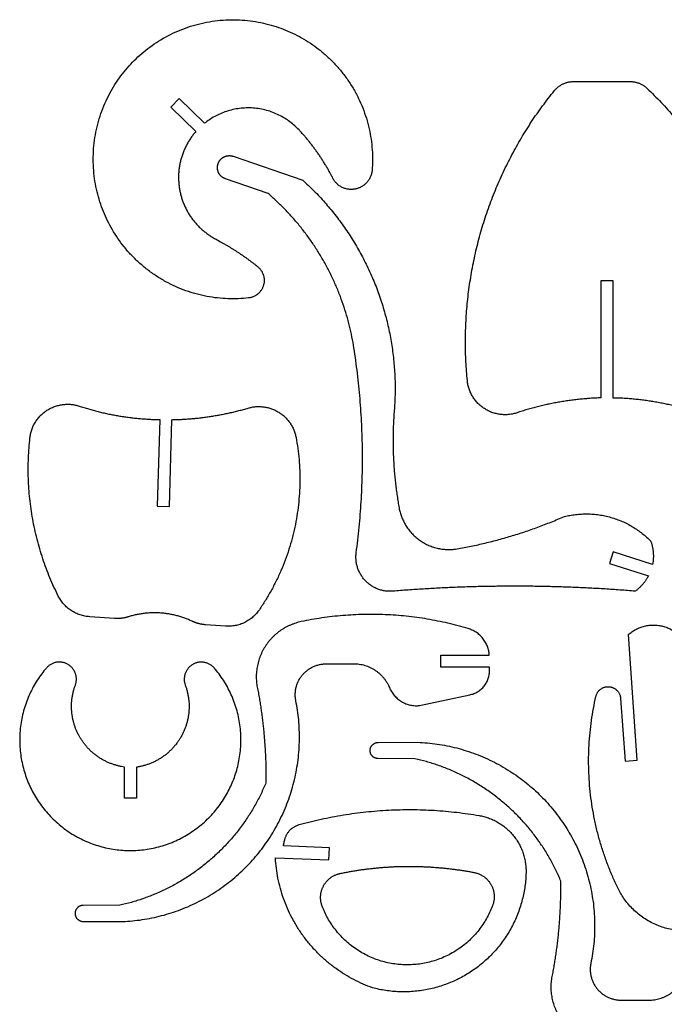
# Model space of a CAD drawing. Units: millimetres. Extents: x -110 to 166, y -324 to 444.
# Drawn here: x -110 to 52, y 196 to 444 of the extents above; entities that cross this region are included whole.
import ezdxf

# ---------------------------------------------------------------- set-up
doc = ezdxf.new("R2010")
doc.units = ezdxf.units.MM
doc.header["$MEASUREMENT"] = 0
doc.layers.add('WHITE', color=7, linetype='Continuous')

msp = doc.modelspace()

# ---------------------------------------------------------------- linework, layer by layer
at = {"layer": 'WHITE'}
for p, q in [((29.56, 428.837), (43.717, 428.838)), ((-70.087, 424.521), (-72.221, 422.327)), ((-63.702, 418.286), (-70.087, 424.521)), ((-72.221, 422.327), (-65.916, 416.172)), ((-56.466, 409.941), (-38.923, 403.939)), ((-47.675, 400.563), (-58.402, 404.24)), ((-60.335, 388.757), (-59.682, 388.342)), ((39.463, 378.463), (36.418, 378.463)), ((36.418, 378.463), (36.418, 348.885)), ((39.463, 348.857), (39.463, 378.463)), ((40.234, 348.855), (39.463, 348.857)), ((-75.831, 343.424), (-75.037, 343.404)), ((-75.037, 343.404), (-75.638, 321.49)), ((-72.593, 321.406), (-71.991, 343.384)), ((-75.638, 321.49), (-72.593, 321.406)), ((39.52, 309.993), (38.588, 307.057)), ((49.455, 306.813), (39.52, 309.993)), ((38.588, 307.057), (48.411, 303.928)), ((49.57, 307.604), (49.455, 306.813)), ((-86.449, 293.144), (-92.705, 293.585)), ((-58.381, 291.197), (-63.43, 291.554)), ((45.572, 257.31), (43.351, 289.083)), ((-4.02, 280.816), (-4.02, 283.89)), ((-4.02, 283.89), (8.217, 283.89)), ((-33.023, 281.682), (-25.999, 281.722)), ((8.279, 280.816), (-4.02, 280.816)), ((8.285, 280.048), (8.279, 280.816)), ((-9.399, 271.131), (3.332, 273.847)), ((41.373, 272.918), (42.527, 257.091)), ((-19.88, 261.799), (-9.866, 261.852)), ((-10.612, 257.711), (-19.907, 257.738)), ((42.527, 257.091), (45.572, 257.31)), ((-83.953, 255.551), (-84.717, 255.723)), ((-83.953, 247.753), (-83.953, 255.551)), ((-80.879, 255.572), (-80.879, 247.753)), ((-80.879, 247.753), (-83.953, 247.753)), ((-32.179, 235.196), (-43.785, 235.689)), ((-32.287, 232.122), (-32.179, 235.196)), ((-45.769, 231.93), (-45.774, 232.668)), ((-45.774, 232.668), (-32.287, 232.122)), ((-85.13, 220.667), (-94.4, 220.646)), ((-94.373, 216.585), (-84.357, 216.558)), ((41.496, 196.688), (48.52, 196.689))]:
    msp.add_line(p, q, dxfattribs=at)
for points, weights, knots in [([(-52.631, 374.134), (-77.273, 371.379), (-88.205, 393.635), (-99.137, 415.89), (-81.894, 433.709), (-64.651, 451.527), (-42.048, 441.332), (-19.446, 431.136), (-21.391, 406.417)], [1, 0.818052742022, 1, 0.818052742022, 1, 0.818052742022, 1, 0.818052742022, 1], [148.0177328, 148.0177328, 148.0177328, 169.0909375, 169.0909375, 190.1641422, 190.1641422, 211.2373469, 211.2373469, 232.3105516, 232.3105516, 232.3105516]), ([(-65.916, 416.172), (-71.657, 409.619), (-69.919, 401.082), (-68.181, 392.545), (-60.335, 388.757)], [1, 0.896009970617, 1, 0.896009970617, 1], [121.2109952, 121.2109952, 121.2109952, 129.1056706, 129.1056706, 137.0003461, 137.0003461, 137.0003461]), ([(-58.402, 404.24), (-59.586, 404.639), (-60.139, 405.758), (-60.693, 406.878), (-60.292, 408.061), (-59.89, 409.244), (-58.769, 409.795), (-57.648, 410.346), (-56.466, 409.941)], [1, 0.923655301527, 1, 0.923655301527, 1, 0.923655301527, 1, 0.923655301527, 1], [154.7805609, 154.7805609, 154.7805609, 155.9341651, 155.9341651, 157.0877693, 157.0877693, 158.2413734, 158.2413734, 159.3949776, 159.3949776, 159.3949776]), ([(-21.391, 406.417), (-21.694, 402.564), (-25.46, 401.696), (-29.227, 400.828), (-31.186, 404.161)], [1, 0.80629149062, 1, 0.80629149062, 1], [232.3105516, 232.3105516, 232.3105516, 235.5655085, 235.5655085, 238.8204653, 238.8204653, 238.8204653]), ([(-50.342, 382.102), (-47.989, 380.237), (-48.818, 377.351), (-49.647, 374.466), (-52.631, 374.134)], [1, 0.830846409865, 1, 0.830846409865, 1], [142.8654609, 142.8654609, 142.8654609, 145.4415969, 145.4415969, 148.0177328, 148.0177328, 148.0177328]), ([(15.233, 345.137), (10.867, 343.666), (6.996, 346.164), (3.126, 348.663), (2.67, 353.247)], [1, 0.900819134639, 1, 0.900819134639, 1], [150.1961023, 150.1961023, 150.1961023, 154.3793875, 154.3793875, 158.5626728, 158.5626728, 158.5626728]), ([(-107.804, 338.776), (-107.309, 343.286), (-103.5, 345.752), (-99.691, 348.218), (-95.373, 346.823)], [1, 0.903238482518, 1, 0.903238482518, 1], [237.5716857, 237.5716857, 237.5716857, 241.7061525, 241.7061525, 245.8406193, 245.8406193, 245.8406193]), ([(-52.674, 346.321), (-48.598, 347.505), (-44.984, 345.279), (-41.369, 343.053), (-40.593, 338.88)], [1, 0.914136514942, 1, 0.914136514942, 1], [160.6420864, 160.6420864, 160.6420864, 164.5445963, 164.5445963, 168.4471062, 168.4471062, 168.4471062]), ([(-16.121, 300.033), (-20.233, 299.686), (-23.082, 302.67), (-25.932, 305.654), (-25.395, 309.745)], [1, 0.902039299221, 1, 0.902039299221, 1], [94.1268497, 94.1268497, 94.1268497, 97.8810624, 97.8810624, 101.635275, 101.635275, 101.635275]), ([(-39.306, 292.34), (-45.303, 291.081), (-48.52, 285.865), (-51.737, 280.649), (-50.17, 274.724)], [1, 0.918860775598, 1, 0.918860775598, 1], [63.3262687, 63.3262687, 63.3262687, 68.9761277, 68.9761277, 74.6259867, 74.6259867, 74.6259867]), ([(43.351, 289.083), (47.134, 292.438), (52.032, 291.183), (56.93, 289.928), (58.635, 285.168)], [1, 0.883229524039, 1, 0.883229524039, 1], [233.6184667, 233.6184667, 233.6184667, 238.1663084, 238.1663084, 242.71415, 242.71415, 242.71415]), ([(-96.338, 276.302), (-95.083, 279.685), (-98.19, 281.52), (-101.296, 283.355), (-103.653, 280.623)], [1, 0.767230686399, 1, 0.767230686399, 1], [41.9492862, 41.9492862, 41.9492862, 44.8809219, 44.8809219, 47.8125577, 47.8125577, 47.8125577]), ([(-61.232, 280.6), (-63.587, 283.345), (-66.704, 281.512), (-69.822, 279.678), (-68.567, 276.286)], [1, 0.766949627956, 1, 0.766949627956, 1], [110.1765273, 110.1765273, 110.1765273, 113.1175857, 113.1175857, 116.0586441, 116.0586441, 116.0586441]), ([(-40.65, 272.365), (-41.356, 275.973), (-39.028, 278.817), (-36.699, 281.662), (-33.023, 281.682)], [1, 0.904918476128, 1, 0.904918476128, 1], [162.2620799, 162.2620799, 162.2620799, 165.6216281, 165.6216281, 168.9811763, 168.9811763, 168.9811763]), ([(-103.653, 280.623), (-115.305, 267.04), (-107.834, 250.778), (-100.364, 234.516), (-82.468, 234.506), (-64.572, 234.496), (-57.084, 250.75), (-49.596, 267.004), (-61.232, 280.6)], [1, 0.842002374983, 1, 0.842002374983, 1, 0.842002374983, 1, 0.842002374983, 1], [47.8125577, 47.8125577, 47.8125577, 63.4035501, 63.4035501, 78.9945425, 78.9945425, 94.5855349, 94.5855349, 110.1765273, 110.1765273, 110.1765273]), ([(-84.717, 255.723), (-91.768, 257.068), (-95.298, 263.319), (-98.828, 269.569), (-96.338, 276.302)], [1, 0.90723968327, 1, 0.90723968327, 1], [28.8571693, 28.8571693, 28.8571693, 35.4032277, 35.4032277, 41.9492862, 41.9492862, 41.9492862]), ([(-68.567, 276.286), (-66.001, 269.349), (-69.78, 262.991), (-73.559, 256.633), (-80.879, 255.572)], [1, 0.902489234684, 1, 0.902489234684, 1], [116.0586441, 116.0586441, 116.0586441, 122.7941846, 122.7941846, 129.5297251, 129.5297251, 129.5297251]), ([(35.136, 273.447), (35.746, 276.126), (38.484, 275.894), (41.223, 275.662), (41.373, 272.918)], [1, 0.754606135552, 1, 0.754606135552, 1], [204.4244407, 204.4244407, 204.4244407, 206.6323623, 206.6323623, 208.8402839, 208.8402839, 208.8402839]), ([(-84.357, 216.558), (-62.896, 217.485), (-49.652, 234.396), (-36.407, 251.308), (-40.65, 272.365)], [1, 0.908286513251, 1, 0.908286513251, 1], [122.9298652, 122.9298652, 122.9298652, 142.5959725, 142.5959725, 162.2620799, 162.2620799, 162.2620799]), ([(-19.907, 257.738), (-21.914, 257.775), (-21.9, 259.782), (-21.887, 261.788), (-19.88, 261.799)], [1, 0.711294314915, 1, 0.711294314915, 1], [198.0013185, 198.0013185, 198.0013185, 199.5579321, 199.5579321, 201.1145457, 201.1145457, 201.1145457]), ([(-9.866, 261.852), (11.653, 261.037), (24.936, 244.087), (38.219, 227.136), (33.865, 206.045)], [1, 0.90723468439, 1, 0.90723468439, 1], [206.0016149, 206.0016149, 206.0016149, 225.6734678, 225.6734678, 245.3453207, 245.3453207, 245.3453207]), ([(4.314, 228.972), (7.165, 228.459), (8.615, 225.951), (10.065, 223.444), (9.088, 220.717)], [1, 0.907224609564, 1, 0.907224609564, 1], [21.8184006, 21.8184006, 21.8184006, 24.4601871, 24.4601871, 27.1019735, 27.1019735, 27.1019735]), ([(-33.988, 220.428), (-35.008, 223.11), (-33.624, 225.623), (-32.239, 228.136), (-29.427, 228.706)], [1, 0.907477778241, 1, 0.907477778241, 1], [54.4139034, 54.4139034, 54.4139034, 57.0367823, 57.0367823, 59.6596612, 59.6596612, 59.6596612]), ([(17.492, 228.884), (17.088, 213.942), (5.13, 204.974), (-6.828, 196.006), (-21.286, 199.802)], [1, 0.900391232785, 1, 0.900391232785, 1], [130.2953531, 130.2953531, 130.2953531, 143.8857964, 143.8857964, 157.4762397, 157.4762397, 157.4762397]), ([(-94.4, 220.646), (-96.412, 220.615), (-96.399, 218.602), (-96.385, 216.59), (-94.373, 216.585)], [1, 0.710357457098, 1, 0.710357457098, 1], [114.9294513, 114.9294513, 114.9294513, 116.4856481, 116.4856481, 118.0418449, 118.0418449, 118.0418449]), ([(9.088, 220.717), (3.613, 205.722), (-12.35, 205.615), (-28.312, 205.508), (-33.988, 220.428)], [1, 0.8213641581, 1, 0.8213641581, 1], [27.1019735, 27.1019735, 27.1019735, 40.7579385, 40.7579385, 54.4139034, 54.4139034, 54.4139034]), ([(33.865, 206.045), (33.121, 202.422), (35.459, 199.555), (37.797, 196.688), (41.496, 196.688)], [1, 0.903298662953, 1, 0.903298662953, 1], [245.3453207, 245.3453207, 245.3453207, 248.7172802, 248.7172802, 252.0892396, 252.0892396, 252.0892396]), ([(35.187, 186.043), (29.181, 187.306), (25.964, 192.531), (22.746, 197.756), (24.321, 203.687)], [1, 0.918791009784, 1, 0.918791009784, 1], [146.398105, 146.398105, 146.398105, 152.0551951, 152.0551951, 157.7122851, 157.7122851, 157.7122851])]:
    msp.add_rational_spline(points, weights, degree=2, knots=knots, dxfattribs=at)
for points, weights in [([(24.593, 426.478), (26.516, 428.837), (29.56, 428.837)], [1, 0.903324227624, 1]), ([(43.717, 428.838), (46.261, 428.832), (48.106, 427.082)], [1, 0.929288045576, 1]), ([(2.67, 353.247), (-1.328, 394.341), (24.593, 426.478)], [1, 0.925722246403, 1]), ([(48.106, 427.082), (80.31, 396.527), (73.787, 352.616)], [1, 0.887199645353, 1]), ([(-39.847, 416.611), (-50.998, 428.498), (-63.702, 418.286)], [1, 0.733573246665, 1]), ([(-31.186, 404.161), (-34.603, 411.021), (-39.847, 416.611)], [1, 0.989412449859, 1]), ([(-38.923, 403.939), (-13.038, 380.484), (-15.8, 345.662)], [1, 0.897422527478, 1]), ([(-25.973, 361.52), (-29.637, 385.037), (-47.675, 400.563)], [1, 0.938415090853, 1]), ([(-59.682, 388.342), (-54.741, 385.628), (-50.342, 382.102)], [1, 0.996252762458, 1]), ([(-25.395, 309.745), (-21.947, 335.674), (-25.973, 361.52)], [1, 0.989738167683, 1]), ([(36.418, 348.885), (25.552, 348.556), (15.233, 345.137)], [1, 0.989524369849, 1]), ([(61.222, 344.987), (51.02, 348.51), (40.234, 348.855)], [1, 0.988741714199, 1]), ([(-95.373, 346.823), (-85.853, 343.683), (-75.831, 343.424)], [1, 0.989302413303, 1]), ([(-71.991, 343.384), (-62.134, 343.545), (-52.674, 346.321)], [1, 0.990965988828, 1]), ([(-15.8, 345.662), (-16.783, 333.288), (-14.566, 321.075)], [1, 0.991639597223, 1]), ([(-100.635, 298.798), (-110.111, 317.731), (-107.804, 338.776)], [1, 0.959204658663, 1]), ([(-40.593, 338.88), (-36.259, 315.205), (-49.865, 295.351)], [1, 0.924559091378, 1]), ([(-14.566, 321.075), (-12.397, 309.126), (-0.349, 310.659)], [1, 0.725574616786, 1]), ([(-0.349, 310.659), (13.914, 313.113), (27.174, 318.91)], [1, 0.992702092602, 1]), ([(27.174, 318.91), (39.847, 322.023), (48.981, 312.702)], [1, 0.868691079017, 1]), ([(48.981, 312.702), (49.888, 310.224), (49.57, 307.604)], [1, 0.972320619602, 1]), ([(48.411, 303.928), (47.201, 301.581), (45.055, 300.043)], [1, 0.972165402946, 1]), ([(45.055, 300.043), (14.466, 302.559), (-16.121, 300.033)], [1, 0.996618959036, 1]), ([(-92.705, 293.585), (-98.175, 293.903), (-100.635, 298.798)], [1, 0.866051066956, 1]), ([(-66.84, 292.442), (-74.67, 296.149), (-82.937, 293.558)], [1, 0.931260587079, 1]), ([(-49.865, 295.351), (-52.922, 290.812), (-58.381, 291.197)], [1, 0.865636224437, 1]), ([(2.893, 290.584), (-17.983, 296.817), (-39.306, 292.34)], [1, 0.969273754809, 1]), ([(-82.937, 293.558), (-84.654, 293.018), (-86.449, 293.144)], [1, 0.982434316675, 1]), ([(-63.43, 291.554), (-65.219, 291.677), (-66.84, 292.442)], [1, 0.982731792601, 1]), ([(8.217, 283.89), (7.9, 289.101), (2.893, 290.584)], [1, 0.819049489788, 1]), ([(-25.999, 281.722), (-19.5, 281.657), (-17, 275.658)], [1, 0.834806049599, 1]), ([(3.332, 273.847), (8.327, 274.935), (8.285, 280.048)], [1, 0.776150986612, 1]), ([(-50.17, 274.724), (-48.088, 263.267), (-48.195, 251.623)], [1, 0.995538925637, 1]), ([(-17, 275.658), (-14.881, 270.572), (-9.399, 271.131)], [1, 0.802822871433, 1]), ([(40.826, 224.715), (29.359, 248.074), (35.136, 273.447)], [1, 0.942718394181, 1]), ([(26.296, 226.762), (15.898, 251.843), (-10.612, 257.711)], [1, 0.887007291232, 1]), ([(-48.195, 251.623), (-58.6, 226.525), (-85.13, 220.667)], [1, 0.886886569207, 1]), ([(-39.805, 241.039), (-17.333, 247.295), (5.658, 243.345)], [1, 0.97571300278, 1]), ([(5.658, 243.345), (17.827, 241.231), (17.492, 228.884)], [1, 0.756451541883, 1]), ([(-43.4, 237.39), (-42.651, 240.247), (-39.805, 241.039)], [1, 0.867038672374, 1]), ([(-43.785, 235.689), (-43.617, 236.545), (-43.4, 237.39)], [1, 0.99958636548, 1]), ([(-21.286, 199.802), (-43.952, 207.921), (-45.769, 231.93)], [1, 0.838837540326, 1]), ([(-29.427, 228.706), (-21.083, 230.444), (-12.561, 230.503)], [1, 0.995085836998, 1]), ([(-12.561, 230.503), (-4.051, 230.54), (4.314, 228.972)], [1, 0.995511309306, 1]), ([(24.321, 203.687), (26.401, 215.131), (26.296, 226.762)], [1, 0.995549340343, 1]), ([(63.188, 214.92), (47.952, 210.56), (40.826, 224.715)], [1, 0.770247337358, 1]), ([(48.52, 196.689), (55.038, 196.7), (57.52, 202.726)], [1, 0.831407744936, 1])]:
    msp.add_rational_spline(points, weights, degree=2, dxfattribs=at)

doc.saveas('drawing.dxf')
